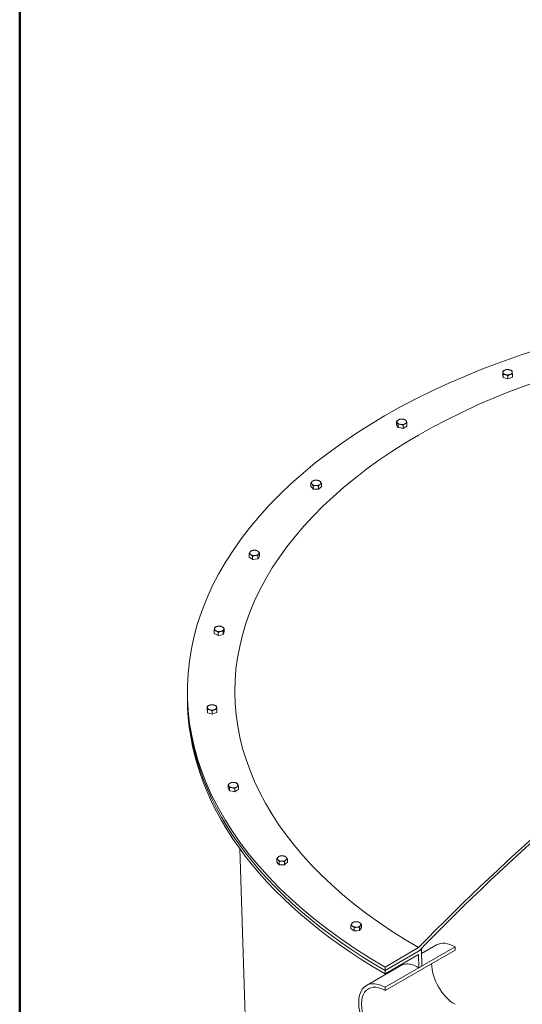
# Model space of a CAD drawing. Units: inches. Extents: x -88 to 490, y 7 to 290.
# Drawn here: x 7 to 31, y 198 to 244 of the extents above; entities that cross this region are included whole.
import ezdxf

# ---------------------------------------------------------------- set-up
doc = ezdxf.new("R2010")
doc.units = ezdxf.units.IN
doc.header["$LTSCALE"] = 35
doc.header["$MEASUREMENT"] = 0
doc.layers.get('0').update_dxf_attribs({"lineweight": 25})
doc.layers.add('Border (ANSI)', color=7, linetype='Continuous', lineweight=80)
doc.layers.add('Visible (ANSI)', color=7, linetype='Continuous', lineweight=9)

# ---------------------------------------------------------------- blocks, each defined once
blk = doc.blocks.new('Borders WWS Border')
at = {"layer": 'Border (ANSI)', "lineweight": 50}
blk.add_line((0.2, 0.2), (0.2, 8.3), dxfattribs=at)

msp = doc.modelspace()

# ---------------------------------------------------------------- linework, layer by layer
at = {"layer": 'Visible (ANSI)'}
for p, q in [((29.762, 227.439), (29.762, 227.593)), ((29.769, 227.366), (29.762, 227.439)), ((29.775, 227.293), (29.769, 227.366)), ((29.775, 227.293), (29.775, 227.448)), ((29.888, 227.26), (29.775, 227.293)), ((30, 227.227), (29.888, 227.26)), ((30, 227.227), (30, 227.381)), ((30.106, 227.267), (30, 227.227)), ((30.212, 227.307), (30.106, 227.267)), ((30.212, 227.307), (30.212, 227.461)), ((24.76, 225.08), (24.76, 225.235)), ((24.793, 225.01), (24.76, 225.08)), ((24.825, 224.94), (24.793, 225.01)), ((24.825, 224.94), (24.825, 225.094)), ((24.947, 224.921), (24.825, 224.94)), ((25.069, 224.902), (24.947, 224.921)), ((25.069, 224.902), (25.069, 225.056)), ((25.158, 224.954), (25.069, 224.902)), ((25.247, 225.005), (25.158, 224.954)), ((25.247, 225.005), (25.247, 225.159)), ((20.716, 222.173), (20.716, 222.327)), ((20.773, 222.108), (20.716, 222.173)), ((20.831, 222.043), (20.773, 222.108)), ((20.831, 222.043), (20.831, 222.198)), ((21.083, 222.036), (21.083, 222.19)), ((21.151, 222.097), (21.083, 222.036)), ((21.22, 222.158), (21.151, 222.097)), ((21.22, 222.158), (21.22, 222.312)), ((20.957, 222.04), (20.831, 222.043)), ((21.083, 222.036), (20.957, 222.04)), ((17.808, 218.844), (17.808, 218.998)), ((17.887, 218.787), (17.808, 218.844)), ((17.966, 218.731), (17.966, 218.885)), ((18.216, 218.754), (18.216, 218.908)), ((18.261, 218.822), (18.216, 218.754)), ((18.306, 218.89), (18.261, 218.822)), ((18.306, 218.89), (18.306, 219.044)), ((17.966, 218.731), (17.887, 218.787)), ((18.091, 218.742), (17.966, 218.731)), ((18.216, 218.754), (18.091, 218.742)), ((16.162, 215.238), (16.162, 215.393)), ((16.26, 215.193), (16.162, 215.238)), ((16.358, 215.147), (16.26, 215.193)), ((16.358, 215.147), (16.358, 215.301)), ((16.476, 215.173), (16.358, 215.147)), ((16.593, 215.199), (16.476, 215.173)), ((16.593, 215.199), (16.593, 215.353)), ((16.613, 215.271), (16.593, 215.199)), ((16.633, 215.343), (16.613, 215.271)), ((16.633, 215.343), (16.633, 215.497)), ((14.901, 212.362), (14.901, 212.52)), ((14.901, 212.362), (14.901, 212.203)), ((15.837, 211.66), (15.837, 211.814)), ((15.843, 211.587), (15.837, 211.66)), ((15.85, 211.514), (15.843, 211.587)), ((15.85, 211.514), (15.85, 211.668)), ((15.962, 211.481), (15.85, 211.514)), ((16.075, 211.448), (15.962, 211.481)), ((16.075, 211.448), (16.075, 211.602)), ((16.181, 211.488), (16.075, 211.448)), ((16.286, 211.527), (16.181, 211.488)), ((16.286, 211.527), (16.286, 211.682)), ((16.821, 207.974), (16.821, 208.129)), ((16.854, 207.904), (16.821, 207.974)), ((16.886, 207.834), (16.854, 207.904)), ((16.886, 207.834), (16.886, 207.988)), ((17.008, 207.815), (16.886, 207.834)), ((17.13, 207.796), (17.008, 207.815)), ((17.13, 207.796), (17.13, 207.95)), ((17.219, 207.848), (17.13, 207.796)), ((17.308, 207.899), (17.219, 207.848)), ((17.308, 207.899), (17.308, 208.053)), ((18.601, 167.599), (17.366, 205.117)), ((19.111, 204.488), (19.111, 204.642)), ((19.168, 204.423), (19.111, 204.488)), ((19.225, 204.358), (19.225, 204.512)), ((19.477, 204.351), (19.477, 204.505)), ((19.615, 204.473), (19.546, 204.412)), ((19.615, 204.473), (19.615, 204.627)), ((19.225, 204.358), (19.168, 204.423)), ((19.351, 204.354), (19.225, 204.358)), ((19.477, 204.351), (19.351, 204.354)), ((19.546, 204.412), (19.477, 204.351)), ((22.606, 201.353), (22.606, 201.507)), ((22.685, 201.296), (22.606, 201.353)), ((22.765, 201.239), (22.685, 201.296)), ((22.765, 201.239), (22.765, 201.394)), ((22.889, 201.251), (22.765, 201.239)), ((23.014, 201.262), (22.889, 201.251)), ((23.014, 201.262), (23.014, 201.416)), ((23.059, 201.33), (23.014, 201.262)), ((23.105, 201.398), (23.059, 201.33)), ((23.105, 201.398), (23.105, 201.552)), ((27.513, 200.494), (24.213, 198.589)), ((25.794, 200.454), (24.213, 199.541)), ((25.928, 200.373), (24.213, 199.383)), ((24.213, 198.438), (27.513, 200.343)), ((24.213, 199.383), (25.82, 200.31)), ((25.947, 199.59), (25.928, 200.373)), ((25.933, 200.174), (26.638, 200.581)), ((27.513, 200.343), (27.513, 200.494)), ((24.213, 199.224), (25.794, 200.137)), ((25.794, 200.137), (25.809, 199.51)), ((23.338, 198.675), (24.962, 199.613)), ((24.213, 199.541), (24.213, 199.383)), ((24.213, 199.383), (24.213, 199.224)), ((25.809, 199.51), (25.947, 199.59)), ((24.213, 198.589), (24.213, 198.438))]:
    msp.add_line(p, q, dxfattribs=at)
for centre, major_axis, start_param, end_param in [((46.693, 212.52), (-31.792, 0), 5.017535, 7.068583), ((46.693, 212.52), (-29.556, 0), 5.057681, 7.068583), ((29.987, 227.543), (-0.219, 0), 5.288348, 6.335545), ((29.987, 227.543), (-0.219, 0), 4.24115, 5.288348), ((29.987, 227.543), (0.219, 0), 0.05236, 1.099557), ((29.987, 227.543), (-0.219, 0), 0.05236, 1.099557), ((29.987, 227.373), (-0.219, 0), 1.093615, 1.1055), ((29.987, 227.543), (0.219, 0), 4.24115, 5.288348), ((29.987, 227.373), (-0.219, 0), 2.14099, 2.15252), ((29.987, 227.543), (0.219, 0), 5.288348, 6.335545), ((25.004, 225.213), (-0.219, 0), 5.497787, 6.544985), ((25.004, 225.213), (-0.219, 0), 4.45059, 5.497787), ((25.004, 225.213), (0.219, 0), 0.261799, 1.308997), ((25.004, 225.043), (-0.219, 0), 0.258597, 0.265002), ((25.004, 225.213), (-0.219, 0), 0.261799, 1.308997), ((25.004, 225.043), (-0.219, 0), 1.30281, 1.315184), ((25.004, 225.213), (0.219, 0), 4.45059, 5.497787), ((25.004, 225.043), (-0.219, 0), 2.350901, 2.361488), ((25.004, 225.213), (0.219, 0), 5.497787, 6.544985), ((20.968, 222.336), (-0.219, 0), 5.707227, 6.754424), ((20.968, 222.336), (0.219, 0), 3.612832, 4.660029), ((20.968, 222.166), (-0.219, 0), 0.466997, 0.47548), ((20.968, 222.336), (-0.219, 0), 4.660029, 5.707227), ((20.968, 222.336), (0.219, 0), 4.660029, 5.707227), ((20.968, 222.336), (-0.219, 0), 3.612832, 4.660029), ((20.968, 222.336), (0.219, 0), 5.707227, 6.754424), ((20.968, 222.166), (-0.219, 0), 2.560988, 2.57028), ((20.968, 222.166), (-0.219, 0), 1.512146, 1.524727), ((18.057, 219.037), (-0.219, 0), 5.916666, 6.963864), ((18.057, 219.037), (-0.219, 0), 4.869469, 5.916666), ((18.057, 219.037), (0.219, 0), 3.822271, 4.869469), ((18.057, 219.037), (-0.219, 0), 3.822271, 4.869469), ((18.057, 219.037), (0.219, 0), 4.869469, 5.916666), ((18.057, 219.037), (0.219, 0), 5.916666, 6.963864), ((18.057, 218.867), (0.219, 0), 5.912898, 5.920435), ((18.057, 218.867), (-0.219, 0), 0.675685, 0.685672), ((18.057, 218.867), (-0.219, 0), 1.72162, 1.734132), ((16.397, 215.461), (-0.219, 0), 5.078908, 6.126106), ((16.397, 215.461), (-0.219, 0), 4.031711, 5.078908), ((16.397, 215.461), (0.219, 0), 6.126106, 7.173303), ((16.397, 215.461), (-0.219, 0), 6.126106, 7.173303), ((16.397, 215.291), (-0.219, 0), 0.884568, 0.895667), ((16.397, 215.461), (0.219, 0), 4.031711, 5.078908), ((16.397, 215.291), (-0.219, 0), 1.931233, 1.943398), ((16.397, 215.461), (0.219, 0), 5.078908, 6.126106), ((16.397, 215.291), (0.219, 0), 6.123616, 6.128595), ((46.693, 212.362), (-31.792, 0), 0, 0.785398), ((46.693, 212.362), (-31.792, 0), 0, 0.785398), ((46.693, 212.203), (-31.792, 0), 0, 0.785398), ((16.062, 211.764), (-0.219, 0), 5.288348, 6.335545), ((16.062, 211.764), (-0.219, 0), 4.24115, 5.288348), ((16.062, 211.764), (0.219, 0), 0.05236, 1.099557), ((46.693, 150.269), (-40.885, -70.815), 4.054078, 4.296812), ((46.693, 150.269), (40.788, 70.646), 0.910387, 1.155665), ((16.062, 211.764), (-0.219, 0), 0.05236, 1.099557), ((16.062, 211.593), (-0.219, 0), 1.093615, 1.1055), ((16.062, 211.764), (0.219, 0), 4.24115, 5.288348), ((16.062, 211.593), (-0.219, 0), 2.14099, 2.15252), ((16.062, 211.764), (0.219, 0), 5.288348, 6.335545), ((17.065, 208.107), (-0.219, 0), 5.497787, 6.544985), ((17.065, 208.107), (-0.219, 0), 4.45059, 5.497787), ((17.065, 208.107), (0.219, 0), 0.261799, 1.308997), ((17.065, 207.937), (-0.219, 0), 0.258597, 0.265002), ((17.065, 208.107), (-0.219, 0), 0.261799, 1.308997), ((17.065, 207.937), (-0.219, 0), 1.30281, 1.315184), ((17.065, 208.107), (0.219, 0), 4.45059, 5.497787), ((17.065, 207.937), (-0.219, 0), 2.350901, 2.361488), ((17.065, 208.107), (0.219, 0), 5.497787, 6.544985), ((19.363, 204.651), (-0.219, 0), 5.707227, 6.754424), ((19.363, 204.651), (0.219, 0), 3.612832, 4.660029), ((19.363, 204.651), (-0.219, 0), 4.660029, 5.707227), ((19.363, 204.651), (0.219, 0), 4.660029, 5.707227), ((19.363, 204.651), (-0.219, 0), 3.612832, 4.660029), ((19.363, 204.651), (0.219, 0), 5.707227, 6.754424), ((19.363, 204.48), (-0.219, 0), 0.466997, 0.47548), ((19.363, 204.48), (-0.219, 0), 1.512146, 1.524727), ((19.363, 204.48), (-0.219, 0), 2.560988, 2.57028), ((22.855, 201.546), (-0.219, 0), 4.869469, 5.916666), ((22.855, 201.546), (-0.219, 0), 3.822271, 4.869469), ((22.855, 201.546), (-0.219, 0), 5.916666, 6.963864), ((22.855, 201.546), (0.219, 0), 3.822271, 4.869469), ((22.855, 201.375), (-0.219, 0), 0.675685, 0.685672), ((22.855, 201.375), (-0.219, 0), 1.72162, 1.734132), ((22.855, 201.546), (0.219, 0), 4.869469, 5.916666), ((22.855, 201.546), (0.219, 0), 5.916666, 6.963864), ((22.855, 201.375), (0.219, 0), 5.912898, 5.920435), ((46.693, 212.362), (29.366, 0), 3.925537, 3.926991), ((27.513, 199.065), (-0.875, 1.516), 5.497787, 6.283185), ((27.513, 199.065), (0.783, -1.356), 3.926991, 5.497787), ((24.213, 197.16), (-0.875, 1.516), 5.497787, 8.63938), ((24.213, 197.16), (-0.783, 1.356), 5.497787, 8.63938)]:
    msp.add_ellipse(centre, major_axis=major_axis, ratio=0.57735, start_param=start_param, end_param=end_param, dxfattribs=at)
for points in [[(29.762, 227.593), (29.819, 227.63), (29.868, 227.649)], [(29.868, 227.649), (29.917, 227.667), (29.974, 227.672)], [(29.974, 227.672), (30.034, 227.671), (30.086, 227.655)], [(30.086, 227.655), (30.139, 227.64), (30.199, 227.606)], [(29.769, 227.536), (29.766, 227.57), (29.762, 227.593)], [(29.775, 227.448), (29.772, 227.502), (29.769, 227.536)], [(29.888, 227.43), (29.836, 227.446), (29.775, 227.448)], [(30, 227.381), (29.94, 227.415), (29.888, 227.43)], [(30.106, 227.437), (30.057, 227.419), (30, 227.381)], [(30.212, 227.461), (30.155, 227.455), (30.106, 227.437)], [(30.199, 227.606), (30.202, 227.583), (30.205, 227.549)], [(30.205, 227.549), (30.208, 227.516), (30.212, 227.461)], [(24.76, 225.235), (24.808, 225.278), (24.849, 225.302)], [(24.849, 225.302), (24.891, 225.326), (24.938, 225.338)], [(24.938, 225.338), (25.004, 225.344), (25.06, 225.335)], [(25.06, 225.335), (25.117, 225.326), (25.182, 225.3)], [(25.182, 225.3), (25.2, 225.278), (25.215, 225.246)], [(24.793, 225.18), (24.777, 225.213), (24.76, 225.235)], [(24.825, 225.094), (24.808, 225.148), (24.793, 225.18)], [(24.947, 225.091), (24.891, 225.1), (24.825, 225.094)], [(25.069, 225.056), (25.004, 225.082), (24.947, 225.091)], [(25.158, 225.124), (25.117, 225.1), (25.069, 225.056)], [(25.247, 225.159), (25.2, 225.148), (25.158, 225.124)], [(25.215, 225.246), (25.23, 225.213), (25.247, 225.159)], [(20.716, 222.327), (20.753, 222.376), (20.785, 222.404)], [(20.773, 222.278), (20.747, 222.309), (20.716, 222.327)], [(20.831, 222.198), (20.8, 222.248), (20.773, 222.278)], [(20.785, 222.404), (20.817, 222.433), (20.854, 222.45)], [(20.957, 222.21), (20.898, 222.211), (20.831, 222.198)], [(20.854, 222.45), (20.921, 222.464), (20.98, 222.462)], [(21.083, 222.19), (21.015, 222.208), (20.957, 222.21)], [(20.98, 222.462), (21.038, 222.46), (21.106, 222.442)], [(21.151, 222.267), (21.12, 222.239), (21.083, 222.19)], [(21.106, 222.442), (21.136, 222.423), (21.163, 222.393)], [(21.22, 222.312), (21.183, 222.295), (21.151, 222.267)], [(21.163, 222.393), (21.189, 222.363), (21.22, 222.312)], [(17.808, 218.998), (17.832, 219.051), (17.853, 219.082)], [(17.887, 218.958), (17.85, 218.984), (17.808, 218.998)], [(17.853, 219.082), (17.874, 219.114), (17.898, 219.134)], [(17.966, 218.885), (17.924, 218.931), (17.887, 218.958)], [(17.898, 219.134), (17.965, 219.156), (18.023, 219.162)], [(18.091, 218.912), (18.033, 218.907), (17.966, 218.885)], [(18.023, 219.162), (18.081, 219.167), (18.147, 219.157)], [(18.216, 218.908), (18.149, 218.918), (18.091, 218.912)], [(18.147, 219.157), (18.19, 219.143), (18.227, 219.116)], [(18.261, 218.992), (18.24, 218.96), (18.216, 218.908)], [(18.227, 219.116), (18.264, 219.09), (18.306, 219.044)], [(18.306, 219.044), (18.282, 219.023), (18.261, 218.992)], [(16.201, 215.537), (16.264, 215.567), (16.319, 215.579)], [(16.319, 215.579), (16.374, 215.591), (16.437, 215.589)], [(16.437, 215.589), (16.489, 215.58), (16.535, 215.559)], [(16.535, 215.559), (16.58, 215.538), (16.633, 215.497)], [(16.162, 215.393), (16.172, 215.447), (16.181, 215.481)], [(16.26, 215.363), (16.214, 215.384), (16.162, 215.393)], [(16.181, 215.481), (16.19, 215.514), (16.201, 215.537)], [(16.358, 215.301), (16.305, 215.342), (16.26, 215.363)], [(16.476, 215.343), (16.421, 215.331), (16.358, 215.301)], [(16.593, 215.353), (16.53, 215.355), (16.476, 215.343)], [(16.613, 215.441), (16.604, 215.408), (16.593, 215.353)], [(16.633, 215.497), (16.622, 215.475), (16.613, 215.441)], [(15.837, 211.814), (15.893, 211.851), (15.943, 211.869)], [(15.943, 211.869), (15.992, 211.888), (16.048, 211.893)], [(16.048, 211.893), (16.109, 211.891), (16.161, 211.876)], [(16.161, 211.876), (16.213, 211.861), (16.273, 211.827)], [(15.843, 211.757), (15.84, 211.791), (15.837, 211.814)], [(15.85, 211.668), (15.846, 211.723), (15.843, 211.757)], [(15.962, 211.651), (15.91, 211.667), (15.85, 211.668)], [(16.075, 211.602), (16.015, 211.636), (15.962, 211.651)], [(16.181, 211.658), (16.132, 211.639), (16.075, 211.602)], [(16.286, 211.682), (16.23, 211.676), (16.181, 211.658)], [(16.273, 211.827), (16.277, 211.804), (16.28, 211.77)], [(16.28, 211.77), (16.283, 211.736), (16.286, 211.682)], [(16.821, 208.129), (16.869, 208.172), (16.91, 208.196)], [(16.91, 208.196), (16.952, 208.22), (16.999, 208.232)], [(16.999, 208.232), (17.065, 208.238), (17.121, 208.229)], [(17.121, 208.229), (17.178, 208.22), (17.243, 208.194)], [(17.243, 208.194), (17.261, 208.172), (17.276, 208.14)], [(16.854, 208.074), (16.838, 208.107), (16.821, 208.129)], [(16.886, 207.988), (16.869, 208.042), (16.854, 208.074)], [(17.008, 207.985), (16.952, 207.994), (16.886, 207.988)], [(17.13, 207.95), (17.065, 207.976), (17.008, 207.985)], [(17.219, 208.018), (17.178, 207.994), (17.13, 207.95)], [(17.308, 208.053), (17.261, 208.042), (17.219, 208.018)], [(17.276, 208.14), (17.291, 208.107), (17.308, 208.053)], [(19.111, 204.642), (19.148, 204.691), (19.179, 204.719)], [(19.168, 204.593), (19.141, 204.623), (19.111, 204.642)], [(19.225, 204.512), (19.195, 204.563), (19.168, 204.593)], [(19.179, 204.719), (19.211, 204.748), (19.248, 204.764)], [(19.351, 204.525), (19.293, 204.526), (19.225, 204.512)], [(19.248, 204.764), (19.316, 204.778), (19.374, 204.777)], [(19.477, 204.505), (19.41, 204.523), (19.351, 204.525)], [(19.374, 204.777), (19.433, 204.775), (19.5, 204.757)], [(19.546, 204.582), (19.514, 204.553), (19.477, 204.505)], [(19.5, 204.757), (19.531, 204.738), (19.558, 204.708)], [(19.615, 204.627), (19.578, 204.61), (19.546, 204.582)], [(19.558, 204.708), (19.584, 204.678), (19.615, 204.627)], [(22.696, 201.643), (22.763, 201.665), (22.821, 201.67)], [(22.821, 201.67), (22.879, 201.676), (22.946, 201.666)], [(22.946, 201.666), (22.988, 201.651), (23.025, 201.625)], [(22.606, 201.507), (22.63, 201.559), (22.651, 201.591)], [(22.685, 201.466), (22.649, 201.492), (22.606, 201.507)], [(22.651, 201.591), (22.672, 201.622), (22.696, 201.643)], [(22.765, 201.394), (22.722, 201.44), (22.685, 201.466)], [(22.889, 201.421), (22.832, 201.416), (22.765, 201.394)], [(23.014, 201.416), (22.947, 201.426), (22.889, 201.421)], [(23.059, 201.5), (23.038, 201.469), (23.014, 201.416)], [(23.025, 201.625), (23.062, 201.599), (23.105, 201.552)], [(23.105, 201.552), (23.08, 201.532), (23.059, 201.5)]]:
    msp.add_rational_spline(points, [1, 1.0379548493, 1], degree=2, dxfattribs=at)
msp.add_open_spline([(24.962, 199.613), (25.013, 199.643), (25.071, 199.664), (25.199, 199.687), (25.269, 199.689), (25.416, 199.671), (25.494, 199.651), (25.651, 199.593), (25.731, 199.555), (25.809, 199.51)], degree=3, knots=[21.524148, 21.524148, 21.524148, 21.524148, 22.597755, 22.597755, 23.675926, 23.675926, 24.754096, 24.754096, 25.832267, 25.832267, 25.832267, 25.832267], dxfattribs=at)

# ---------------------------------------------------------------- block references
at = {"xscale": 35, "yscale": 35, "zscale": 35}
msp.add_blockref('Borders WWS Border', (0, 0), dxfattribs=at)

doc.saveas('drawing.dxf')
